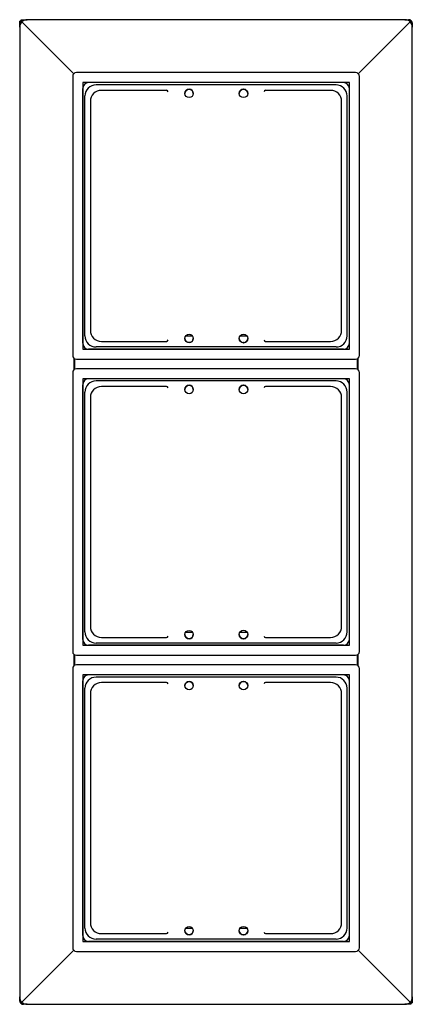
# Model space of a CAD drawing. Units: millimetres. Extents: x 1857 to 2387, y 2281 to 3611.
import ezdxf

# ---------------------------------------------------------------- set-up
doc = ezdxf.new("R2010")
doc.units = ezdxf.units.MM
doc.header["$LTSCALE"] = 20

msp = doc.modelspace()

# ---------------------------------------------------------------- linework, layer by layer
at = {"color": 7, "linetype": 'Continuous', "lineweight": 25}
for p, q in [((1857.5, 3606), (1862.5, 3611)), ((1857.5, 3606), (1857.5, 3609)), ((1857.5, 3609), (1859.4, 3607.9)), ((1859.5, 3609), (1857.5, 3609)), ((1857.5, 3601), (1857.5, 3606)), ((1860.6, 3609.2), (1859.5, 3611)), ((1859.5, 3611), (1862.5, 3611)), ((1859.5, 3609), (1859.5, 3611)), ((1860, 3608.5), (1859.5, 3609)), ((1859.5, 3609), (1860, 3608.5)), ((1897.2, 3571.4), (1860.4, 3608.1)), ((1862.5, 3611), (1862.5, 3609.7)), ((1862.5, 3611), (1867.5, 3611)), ((2377.5, 3611), (1867.5, 3611)), ((2384.6, 3608.1), (2347.8, 3571.4)), ((2377.5, 3611), (2382.5, 3611)), ((2383.7, 3611), (2382.5, 3611)), ((2382.5, 3611), (2383.2, 3611)), ((2387.5, 3606), (2382.5, 3611)), ((2384, 3609.5), (2384.6, 3610.4)), ((2384.6, 3608.9), (2384.6, 3610.7)), ((2384.6, 3609), (2384.6, 3610.4)), ((2384.7, 3610.5), (2384.7, 3610.6)), ((2387.1, 3608.2), (2385.3, 3608.2)), ((2385.4, 3608.1), (2386.8, 3608.1)), ((2386.8, 3608.1), (2386, 3607.6)), ((2387.5, 3606), (2386.1, 3606)), ((2387.4, 3606.1), (2387.4, 3607.2)), ((2387.4, 3606.7), (2387.5, 3606)), ((2387.5, 3606), (2387.5, 3601)), ((1857.5, 3601), (1857.5, 2291)), ((2387.5, 2291), (2387.5, 3601)), ((1901, 3567.5), (1897.2, 3571.4)), ((1897.2, 3571.4), (1901, 3567.5)), ((1915.4, 3553.1), (1901, 3567.5)), ((2344, 3567.5), (2329.6, 3553.1)), ((2347.8, 3571.4), (2344, 3567.5)), ((2344, 3567.5), (2347.8, 3571.4)), ((1917.7, 3550.9), (1915.4, 3553.1)), ((1915.4, 3553.1), (1917.7, 3550.9)), ((2329.6, 3553.1), (2327.3, 3550.9)), ((2327.3, 3550.9), (2329.6, 3553.1)), ((1930.5, 3538.1), (1917.7, 3550.9)), ((2311, 3539.5), (1934, 3539.5)), ((2327.3, 3550.9), (2314.5, 3538.1)), ((1929, 3534.5), (1929, 3157.5)), ((2302.5, 3526), (1942.5, 3526)), ((1942.5, 3526), (1942.5, 3166)), ((1947.5, 3526), (1947.5, 3525.4)), ((2294.5, 3526), (1950.5, 3526)), ((2297.5, 3525.4), (2297.5, 3526)), ((2302.5, 3166), (2302.5, 3526)), ((2316, 3157.5), (2316, 3534.5)), ((1943.1, 3521), (1942.5, 3521)), ((1942.5, 3174), (1942.5, 3518)), ((2284.5, 3523), (1960.5, 3523)), ((2055.6, 3515.6), (1967.9, 3515.6)), ((2277.1, 3515.6), (2189.4, 3515.6)), ((2302.5, 3521), (2301.9, 3521)), ((2302.5, 3174), (2302.5, 3518)), ((1945.5, 3184), (1945.5, 3508)), ((1952.9, 3500.6), (1952.9, 3191.4)), ((2292.1, 3191.4), (2292.1, 3500.6)), ((2299.5, 3184), (2299.5, 3508)), ((2081.6, 3183.8), (2090.9, 3183.8)), ((2154.9, 3183.8), (2164.5, 3183.8)), ((1942.5, 3166), (2302.5, 3166)), ((2294.5, 3166), (1950.5, 3166)), ((2284.5, 3169), (1960.5, 3169)), ((1967.9, 3176.5), (2055.6, 3176.5)), ((2159.9, 3174.8), (2159.5, 3174.8)), ((2189.4, 3176.5), (2277.1, 3176.5)), ((1930.5, 3154), (1930.5, 3138.1)), ((1931.5, 3153.2), (1931.5, 3138.9)), ((1934, 3152.5), (2311, 3152.5)), ((2313.5, 3138.9), (2313.5, 3153.2)), ((2314.5, 3138.1), (2314.5, 3154)), ((2311, 3139.5), (1934, 3139.5)), ((1929, 3134.5), (1929, 2757.5)), ((1942.5, 3126), (1942.5, 2766)), ((2302.5, 3126), (1942.5, 3126)), ((2294.5, 3126), (1950.5, 3126)), ((2302.5, 2766), (2302.5, 3126)), ((2316, 2757.5), (2316, 3134.5)), ((1942.5, 2774), (1942.5, 3118)), ((2284.5, 3123), (1960.5, 3123)), ((2055.6, 3115.6), (1967.9, 3115.6)), ((2277.1, 3115.6), (2189.4, 3115.6)), ((2302.5, 2774), (2302.5, 3118)), ((1945.5, 2784), (1945.5, 3108)), ((1952.9, 3100.6), (1952.9, 2791.4)), ((2292.1, 2791.4), (2292.1, 3100.6)), ((2299.5, 2784), (2299.5, 3108)), ((2081.6, 2783.8), (2090.9, 2783.8)), ((2154.9, 2783.8), (2164.5, 2783.8)), ((2284.5, 2769), (1960.5, 2769)), ((1967.9, 2776.5), (2055.6, 2776.5)), ((2159.9, 2774.8), (2159.5, 2774.8)), ((2189.4, 2776.5), (2277.1, 2776.5)), ((1930.5, 2754), (1930.5, 2738.1)), ((1931.5, 2753.2), (1931.5, 2738.9)), ((1942.5, 2766), (2302.5, 2766)), ((2294.5, 2766), (1950.5, 2766)), ((2313.5, 2738.9), (2313.5, 2753.2)), ((2314.5, 2738.1), (2314.5, 2754)), ((1934, 2752.5), (2311, 2752.5)), ((1929, 2734.5), (1929, 2357.5)), ((2311, 2739.5), (1934, 2739.5)), ((2316, 2357.5), (2316, 2734.5)), ((2302.5, 2726), (1942.5, 2726)), ((1942.5, 2726), (1942.5, 2366)), ((1942.5, 2374), (1942.5, 2718)), ((2294.5, 2726), (1950.5, 2726)), ((2284.5, 2723), (1960.5, 2723)), ((2055.6, 2715.6), (1967.9, 2715.6)), ((2277.1, 2715.6), (2189.4, 2715.6)), ((2302.5, 2366), (2302.5, 2726)), ((2302.5, 2374), (2302.5, 2718)), ((1945.5, 2384), (1945.5, 2708)), ((1952.9, 2700.6), (1952.9, 2391.4)), ((2292.1, 2391.4), (2292.1, 2700.6)), ((2299.5, 2384), (2299.5, 2708)), ((2081.6, 2383.8), (2090.9, 2383.8)), ((2154.9, 2383.8), (2164.5, 2383.8)), ((1942.5, 2371), (1943.1, 2371)), ((2284.5, 2369), (1960.5, 2369)), ((1967.9, 2376.5), (2055.6, 2376.5)), ((2159.9, 2374.8), (2159.5, 2374.8)), ((2189.4, 2376.5), (2277.1, 2376.5)), ((2301.9, 2371), (2302.5, 2371)), ((1942.5, 2366), (2302.5, 2366)), ((1947.5, 2366.6), (1947.5, 2366)), ((2294.5, 2366), (1950.5, 2366)), ((2297.5, 2366), (2297.5, 2366.6)), ((1915.4, 2338.9), (1917.7, 2341.2)), ((1917.7, 2341.2), (1915.4, 2338.9)), ((1917.7, 2341.2), (1930.5, 2354)), ((1934, 2352.5), (2311, 2352.5)), ((2314.5, 2354), (2327.3, 2341.2)), ((2327.3, 2341.2), (2329.6, 2338.9)), ((2329.6, 2338.9), (2327.3, 2341.2)), ((1901, 2324.5), (1915.4, 2338.9)), ((2329.6, 2338.9), (2344, 2324.5)), ((1860.4, 2284), (1897.2, 2320.7)), ((1897.2, 2320.7), (1901, 2324.5)), ((1901, 2324.5), (1897.2, 2320.7)), ((2344, 2324.5), (2347.8, 2320.7)), ((2347.8, 2320.7), (2344, 2324.5)), ((2347.8, 2320.7), (2384.6, 2284)), ((1857.5, 2286), (1857.5, 2291)), ((2387.5, 2291), (2387.5, 2286)), ((1857.5, 2286), (1857.5, 2284.9)), ((1857.5, 2285.4), (1857.5, 2286)), ((1857.5, 2286), (1858.8, 2286)), ((1862.5, 2281), (1857.5, 2286)), ((1857.9, 2283.9), (1859.7, 2283.9)), ((1858.1, 2284), (1859, 2284.5)), ((1859.6, 2284), (1858.1, 2284)), ((1860.3, 2283.2), (1860.3, 2281.4)), ((1860.3, 2281.6), (1860.3, 2281.4)), ((1860.4, 2283.1), (1860.4, 2281.7)), ((1861, 2282.5), (1860.4, 2281.7)), ((1861.3, 2281.1), (1862.4, 2281.1)), ((1862.5, 2281), (1861.8, 2281.1)), ((1867.5, 2281), (1862.5, 2281)), ((1867.5, 2281), (2377.5, 2281)), ((2382.5, 2281), (2377.5, 2281)), ((2387.5, 2286), (2382.5, 2281)), ((2382.5, 2281), (2382.5, 2282.4)), ((2385.5, 2281), (2382.5, 2281)), ((2384.4, 2282.9), (2385.5, 2281)), ((2385.5, 2283), (2385, 2283.5)), ((2385, 2283.5), (2385.5, 2283)), ((2385.5, 2283), (2387.5, 2283)), ((2385.5, 2283), (2385.5, 2281)), ((2387.5, 2283), (2385.6, 2284.2)), ((2387.5, 2286), (2387.5, 2283))]:
    msp.add_line(p, q, dxfattribs=at)
for centre, radius in [((2086.2, 3511.5), 5.65), ((2159.7, 3511.5), 5.78), ((2086.2, 3180.5), 5.65), ((2159.7, 3180.5), 5.78), ((2086.2, 3111.5), 5.65), ((2159.7, 3111.5), 5.78), ((2086.2, 2780.5), 5.65), ((2159.7, 2780.5), 5.78), ((2086.2, 2711.5), 5.65), ((2159.7, 2711.5), 5.78), ((2086.2, 2380.5), 5.65), ((2159.7, 2380.5), 5.78)]:
    msp.add_circle(centre, radius, dxfattribs=at)
for centre, radius, start, end in [((1867.5, 3601), 10, 135, 180), ((1867.5, 3601), 10, 90, 135), ((2377.5, 3601), 10, 45, 90), ((2377.5, 3601), 10, 0, 45), ((2382.5, 3606), 5, 26.0121, 63.9246), ((1934, 3534.5), 5, 90, 180), ((2311, 3534.5), 5, 0, 90), ((2086.2, 3511.5), 5.65, 0.0153, 179.9847), ((2159.7, 3511.5), 5.77, 92.3292, 179.9907), ((2159.7, 3511.5), 5.78, 87.6604, 92.3396), ((2159.7, 3511.5), 5.77, 0.0093, 87.6708), ((2086.2, 3180.5), 5.65, 180.0153, 359.9847), ((2159.7, 3180.5), 5.77, 180.0093, 267.6708), ((2159.7, 3180.5), 5.77, 272.3292, 359.9907), ((1934, 3157.5), 5, 180, 270), ((2311, 3157.5), 5, 270, 0), ((1934, 3134.5), 5, 90, 180), ((2311, 3134.5), 5, 0, 90), ((2086.2, 3111.5), 5.65, 0.0153, 179.9847), ((2159.7, 3111.5), 5.77, 92.3292, 179.9907), ((2159.7, 3111.5), 5.78, 87.6604, 92.3396), ((2159.7, 3111.5), 5.77, 0.0093, 87.6708), ((2086.2, 2780.5), 5.65, 180.0153, 359.9847), ((2159.7, 2780.5), 5.77, 180.0093, 267.6708), ((2159.7, 2780.5), 5.77, 272.3292, 359.9907), ((1934, 2757.5), 5, 180, 270), ((2311, 2757.5), 5, 270, 0), ((1934, 2734.5), 5, 90, 180), ((2311, 2734.5), 5, 0, 90), ((2086.2, 2711.5), 5.65, 0.0153, 179.9847), ((2159.7, 2711.5), 5.77, 92.3292, 179.9907), ((2159.7, 2711.5), 5.78, 87.6604, 92.3396), ((2159.7, 2711.5), 5.77, 0.0093, 87.6708), ((2086.2, 2380.5), 5.65, 180.0153, 359.9847), ((2159.7, 2380.5), 5.77, 180.0093, 267.6708), ((2159.7, 2380.5), 5.77, 272.3292, 359.9907), ((1934, 2357.5), 5, 180, 270), ((2311, 2357.5), 5, 270, 0), ((1867.5, 2291), 10, 180, 225), ((2377.5, 2291), 10, 315, 0), ((1862.5, 2286), 5, 206.0121, 243.9246), ((1867.5, 2291), 10, 225, 270), ((2377.5, 2291), 10, 270, 315)]:
    msp.add_arc(centre, radius, start, end, dxfattribs=at)
for centre, major_axis, ratio, start_param, end_param in [((1950.5, 3518), (5.66, -5.66), 0.999283, 2.356553, 3.926632), ((2294.5, 3518), (-5.66, -5.66), 0.999283, 2.356553, 3.926632), ((1960.5, 3508), (-10.6, 10.6), 0.999283, 5.498146, 7.068225), ((1967.9, 3500.6), (-10.6, 10.6), 0.999283, 5.498146, 7.068225), ((2055.6, 3513.6), (1.65, 1.13), 0.998875, 0.931538, 0.970677), ((2055.7, 3513.7), (1.79, -0.94), 0.953659, 0.504908, 2.036566), ((2189.3, 3513.7), (1.79, 0.94), 0.953659, 1.105027, 2.636685), ((2189.4, 3513.6), (1.65, -1.13), 0.998875, 2.170916, 2.210054), ((2277.1, 3500.6), (10.6, 10.6), 0.999283, 5.498146, 7.068225), ((2284.5, 3508), (10.6, 10.6), 0.999283, 5.498146, 7.068225), ((1960.5, 3184), (-10.6, -10.6), 0.999283, 5.498146, 7.068225), ((1967.9, 3191.5), (-10.6, -10.6), 0.999283, 5.498146, 7.068225), ((2277.1, 3191.5), (10.6, -10.6), 0.999283, 5.498146, 7.068225), ((2284.5, 3184), (10.6, -10.6), 0.999283, 5.498146, 7.068225), ((1950.5, 3174), (5.66, 5.66), 0.999283, 2.356553, 3.926632), ((2055.6, 3178.5), (-1.65, 1.13), 0.998875, 2.170916, 2.210054), ((2055.7, 3178.4), (1.79, 0.94), 0.953659, 4.24662, 5.778278), ((2189.3, 3178.4), (1.79, -0.94), 0.953659, 3.6465, 5.178158), ((2189.4, 3178.5), (-1.65, -1.13), 0.998875, 0.931538, 0.970677), ((2294.5, 3174), (-5.66, 5.66), 0.999283, 2.356553, 3.926632), ((1950.5, 3118), (5.66, -5.66), 0.999283, 2.356553, 3.926632), ((2294.5, 3118), (-5.66, -5.66), 0.999283, 2.356553, 3.926632), ((1960.5, 3108), (-10.6, 10.6), 0.999283, 5.498146, 7.068225), ((1967.9, 3100.6), (-10.6, 10.6), 0.999283, 5.498146, 7.068225), ((2055.6, 3113.6), (1.65, 1.13), 0.998875, 0.931538, 0.970677), ((2055.7, 3113.7), (1.79, -0.94), 0.953659, 0.504908, 2.036566), ((2189.3, 3113.7), (1.79, 0.94), 0.953659, 1.105027, 2.636685), ((2189.4, 3113.6), (1.65, -1.13), 0.998875, 2.170916, 2.210054), ((2277.1, 3100.6), (10.6, 10.6), 0.999283, 5.498146, 7.068225), ((2284.5, 3108), (10.6, 10.6), 0.999283, 5.498146, 7.068225), ((1960.5, 2784), (-10.6, -10.6), 0.999283, 5.498146, 7.068225), ((1967.9, 2791.5), (-10.6, -10.6), 0.999283, 5.498146, 7.068225), ((2277.1, 2791.5), (10.6, -10.6), 0.999283, 5.498146, 7.068225), ((2284.5, 2784), (10.6, -10.6), 0.999283, 5.498146, 7.068225), ((1950.5, 2774), (5.66, 5.66), 0.999283, 2.356553, 3.926632), ((2055.6, 2778.5), (-1.65, 1.13), 0.998875, 2.170916, 2.210054), ((2055.7, 2778.4), (1.79, 0.94), 0.953659, 4.24662, 5.778278), ((2189.3, 2778.4), (1.79, -0.94), 0.953659, 3.6465, 5.178158), ((2189.4, 2778.5), (-1.65, -1.13), 0.998875, 0.931538, 0.970677), ((2294.5, 2774), (-5.66, 5.66), 0.999283, 2.356553, 3.926632), ((1950.5, 2718), (5.66, -5.66), 0.999283, 2.356553, 3.926632), ((1960.5, 2708), (-10.6, 10.6), 0.999283, 5.498146, 7.068225), ((1967.9, 2700.6), (-10.6, 10.6), 0.999283, 5.498146, 7.068225), ((2055.6, 2713.6), (1.65, 1.13), 0.998875, 0.931538, 0.970677), ((2055.7, 2713.7), (1.79, -0.94), 0.953659, 0.504908, 2.036566), ((2189.3, 2713.7), (1.79, 0.94), 0.953659, 1.105027, 2.636685), ((2189.4, 2713.6), (1.65, -1.13), 0.998875, 2.170916, 2.210054), ((2277.1, 2700.6), (10.6, 10.6), 0.999283, 5.498146, 7.068225), ((2284.5, 2708), (10.6, 10.6), 0.999283, 5.498146, 7.068225), ((2294.5, 2718), (-5.66, -5.66), 0.999283, 2.356553, 3.926632), ((1960.5, 2384), (-10.6, -10.6), 0.999283, 5.498146, 7.068225), ((1967.9, 2391.5), (-10.6, -10.6), 0.999283, 5.498146, 7.068225), ((2277.1, 2391.5), (10.6, -10.6), 0.999283, 5.498146, 7.068225), ((2284.5, 2384), (10.6, -10.6), 0.999283, 5.498146, 7.068225), ((1950.5, 2374), (5.66, 5.66), 0.999283, 2.356553, 3.926632), ((2055.6, 2378.5), (-1.65, 1.13), 0.998875, 2.170916, 2.210054), ((2055.7, 2378.4), (1.79, 0.94), 0.953659, 4.24662, 5.778278), ((2189.3, 2378.4), (1.79, -0.94), 0.953659, 3.6465, 5.178158), ((2189.4, 2378.5), (-1.65, -1.13), 0.998875, 0.931538, 0.970677), ((2294.5, 2374), (-5.66, 5.66), 0.999283, 2.356553, 3.926632)]:
    msp.add_ellipse(centre, major_axis=major_axis, ratio=ratio, start_param=start_param, end_param=end_param, dxfattribs=at)
for points, knots in [([(2384.6, 3610.4), (2384.6, 3610.4), (2384.6, 3610.5), (2384.6, 3610.6), (2384.6, 3610.6), (2384.6, 3610.7), (2384.6, 3610.7), (2384.6, 3610.8), (2384.6, 3610.8), (2384.5, 3610.9), (2384.4, 3610.9), (2384.4, 3610.9), (2384.2, 3611), (2384.1, 3611), (2384, 3611), (2383.8, 3611), (2383.7, 3611), (2383.7, 3611)], [0, 0, 0, 0, 0.084201, 0.160684, 0.229586, 0.291091, 0.345461, 0.393076, 0.474922, 0.54992, 0.619098, 0.683755, 0.745484, 0.806104, 0.867535, 0.931623, 1, 1, 1, 1]), ([(2387.4, 3607.2), (2387.4, 3607.3), (2387.4, 3607.4), (2387.4, 3607.5), (2387.4, 3607.6), (2387.4, 3607.7), (2387.4, 3607.8), (2387.4, 3607.9), (2387.3, 3608), (2387.3, 3608.1), (2387.3, 3608.1), (2387.2, 3608.2), (2387.2, 3608.2), (2387.1, 3608.2), (2387, 3608.2), (2386.9, 3608.2), (2386.9, 3608.1), (2386.8, 3608.1)], [0, 0, 0, 0, 0.065676, 0.127473, 0.185794, 0.241117, 0.294003, 0.34509, 0.395088, 0.444753, 0.494857, 0.579109, 0.661925, 0.744363, 0.8275, 0.912384, 1, 1, 1, 1]), ([(1857.5, 2284.9), (1857.5, 2284.7), (1857.6, 2284.4), (1857.6, 2284.1), (1857.7, 2283.9), (1857.9, 2283.8), (1858.1, 2283.9), (1858.1, 2284)], [0, 0, 0, 0, 0.267377, 0.382447, 0.494866, 0.744322, 1, 1, 1, 1]), ([(1860.4, 2281.7), (1860.4, 2281.6), (1860.3, 2281.4), (1860.4, 2281.2), (1860.5, 2281.1), (1860.8, 2281.1), (1861, 2281.1), (1861.2, 2281.1), (1861.3, 2281.1)], [0, 0, 0, 0, 0.2767834, 0.5129317, 0.643666, 0.7605608, 0.8752526, 1, 1, 1, 1])]:
    msp.add_open_spline(points, degree=3, knots=knots, dxfattribs=at)

doc.saveas('drawing.dxf')
